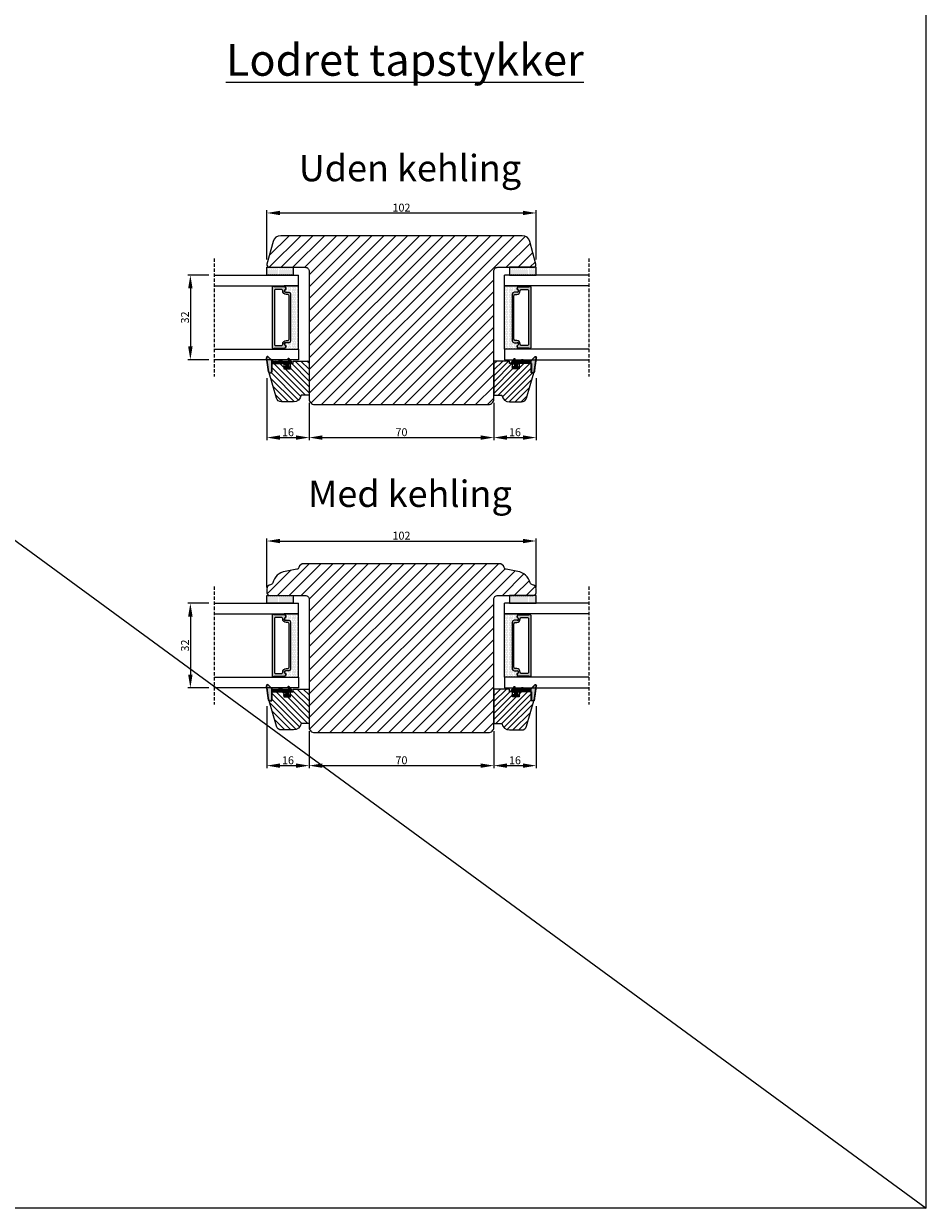
# Model space of a CAD drawing. Units: millimetres. Extents: x 2331 to 3912, y -1764 to -164.
# Drawn here: x 3570 to 3912, y -1764 to -1315 of the extents above; entities that cross this region are included whole.
import ezdxf

# ---------------------------------------------------------------- set-up
doc = ezdxf.new("R2010")
doc.units = ezdxf.units.MM
doc.linetypes.add('HIDDEN', pattern=[1.905, 1.27, -0.635])
doc.layers.get('0').update_dxf_attribs({"lineweight": 0})
doc.layers.get('DEFPOINTS').update_dxf_attribs({"lineweight": 0})
for name, color, linetype, lineweight in [('01 TABLE', 250, 'Continuous', 13), ('02 MEASURES', 156, 'Continuous', 13), ('03 FRAME', 40, 'Continuous', 25), ('04 FRAME HATCH', 40, 'Continuous', 0), ('05 SASH', 40, 'Continuous', 25), ('06 SASH HATCH', 40, 'Continuous', 0), ('07 GLASS', 151, 'Continuous', 25), ('13 GASKET', 254, 'Continuous', 25), ('14 GASKET HATCH', 254, 'Continuous', 0), ('19 PV', 7, 'Continuous', 25), ('DIMENSIONER', 5, 'Continuous', 9)]:
    doc.layers.add(name, color=color, linetype=linetype, lineweight=lineweight)
doc.styles.add('M1x1', font='arial.ttf', dxfattribs={"height": 3})
doc.dimstyles.new('M1x1', dxfattribs={"dimscale": 0, "dimtxt": 3, "dimasz": 5, "dimexe": 1, "dimexo": 2, "dimgap": 0.5, "dimtad": 1, "dimdec": 0, "dimdsep": 46, "dimtxsty": 'M1x1', "dimcen": -1, "dimclrd": 256, "dimclre": 256, "dimclrt": 256, "dimazin": 2, "dimtfac": 1, "dimtdec": 0, "dimtmove": 0, "dimatfit": 3, "dimfxl": 1, "dimtolj": 1, "dimarcsym": 0})
pattern_1 = [(45, (224.84407, 1361.98815), (-0.0449012806, 0.0449012806), [])]

# ---------------------------------------------------------------- blocks, each defined once
blk = doc.blocks.new('*D1062')
at = {"layer": '02 MEASURES', "lineweight": -2}
for p, q in [((3662.19, -1404.7), (3662.19, -1386.1)), ((3667.19, -1387.1), (3759.19, -1387.1)), ((3764.19, -1404.7), (3764.19, -1386.1))]:
    blk.add_line(p, q, dxfattribs=at)
at = {"layer": '02 MEASURES'}
for points in [[(3667.19, -1386.26), (3667.19, -1387.93), (3662.19, -1387.1)], [(3759.19, -1387.93), (3759.19, -1386.26), (3764.19, -1387.1)]]:
    blk.add_solid(points, dxfattribs=at)
at = {"layer": 'DEFPOINTS', "color": 0}
for p in [(3764.19, -1387.1), (3662.19, -1406.7), (3764.19, -1406.7)]:
    blk.add_point(p, dxfattribs=at)
at = {"layer": '02 MEASURES', "insert": (3713.19, -1385.07), "char_height": 3, "attachment_point": 5, "style": 'M1x1'}
blk.add_mtext('\\A1;102', dxfattribs=at)
blk = doc.blocks.new('*D1063')
at = {"layer": '02 MEASURES', "lineweight": -2}
for p, q in [((3640.19, -1410.7), (3632.18, -1410.7)), ((3633.18, -1415.7), (3633.18, -1437.7)), ((3640.19, -1442.7), (3632.18, -1442.7))]:
    blk.add_line(p, q, dxfattribs=at)
at = {"layer": '02 MEASURES'}
for points in [[(3634.02, -1415.7), (3632.35, -1415.7), (3633.18, -1410.7)], [(3632.35, -1437.7), (3634.02, -1437.7), (3633.18, -1442.7)]]:
    blk.add_solid(points, dxfattribs=at)
at = {"layer": 'DEFPOINTS', "color": 0}
for p in [(3642.19, -1410.7), (3633.18, -1442.7), (3642.19, -1442.7)]:
    blk.add_point(p, dxfattribs=at)
at = {"layer": '02 MEASURES', "insert": (3631.15, -1426.7), "char_height": 3, "attachment_point": 5, "rotation": 90, "style": 'M1x1'}
blk.add_mtext('\\A1;32', dxfattribs=at)
blk = doc.blocks.new('*D1064')
at = {"layer": '02 MEASURES', "lineweight": -2}
for p, q in [((3678.19, -1459.1), (3678.19, -1473.22)), ((3748.19, -1459.1), (3748.19, -1473.22)), ((3683.19, -1472.22), (3743.19, -1472.22))]:
    blk.add_line(p, q, dxfattribs=at)
at = {"layer": '02 MEASURES'}
for points in [[(3683.19, -1471.39), (3683.19, -1473.05), (3678.19, -1472.22)], [(3743.19, -1473.05), (3743.19, -1471.39), (3748.19, -1472.22)]]:
    blk.add_solid(points, dxfattribs=at)
at = {"layer": 'DEFPOINTS', "color": 0}
for p in [(3678.19, -1457.1), (3748.19, -1457.1), (3748.19, -1472.22)]:
    blk.add_point(p, dxfattribs=at)
at = {"layer": '02 MEASURES', "insert": (3713.19, -1470.19), "char_height": 3, "attachment_point": 5, "style": 'M1x1'}
blk.add_mtext('\\A1;70', dxfattribs=at)
blk = doc.blocks.new('*D1065')
at = {"layer": '02 MEASURES', "lineweight": -2}
for p, q in [((3662.17, -1449.7), (3662.17, -1473.22)), ((3678.19, -1459.7), (3678.19, -1473.22)), ((3667.17, -1472.22), (3673.19, -1472.22))]:
    blk.add_line(p, q, dxfattribs=at)
at = {"layer": '02 MEASURES'}
for points in [[(3667.17, -1471.39), (3667.17, -1473.05), (3662.17, -1472.22)], [(3673.19, -1473.05), (3673.19, -1471.39), (3678.19, -1472.22)]]:
    blk.add_solid(points, dxfattribs=at)
at = {"layer": 'DEFPOINTS', "color": 0}
for p in [(3662.17, -1447.7), (3678.19, -1457.7), (3678.19, -1472.22)]:
    blk.add_point(p, dxfattribs=at)
at = {"layer": '02 MEASURES', "insert": (3670.18, -1470.19), "char_height": 3, "attachment_point": 5, "style": 'M1x1'}
blk.add_mtext('\\A1;16', dxfattribs=at)
blk = doc.blocks.new('*D1066')
at = {"layer": '02 MEASURES', "lineweight": -2}
for p, q in [((3764.21, -1449.7), (3764.21, -1473.22)), ((3748.19, -1459.72), (3748.19, -1473.22)), ((3753.19, -1472.22), (3759.21, -1472.22))]:
    blk.add_line(p, q, dxfattribs=at)
at = {"layer": '02 MEASURES'}
for points in [[(3753.19, -1471.39), (3753.19, -1473.05), (3748.19, -1472.22)], [(3759.21, -1473.05), (3759.21, -1471.39), (3764.21, -1472.22)]]:
    blk.add_solid(points, dxfattribs=at)
at = {"layer": 'DEFPOINTS', "color": 0}
for p in [(3764.21, -1447.7), (3748.19, -1457.72), (3764.21, -1472.22)]:
    blk.add_point(p, dxfattribs=at)
at = {"layer": '02 MEASURES', "insert": (3756.2, -1470.19), "char_height": 3, "attachment_point": 5, "style": 'M1x1'}
blk.add_mtext('\\A1;16', dxfattribs=at)
blk = doc.blocks.new('*D1067')
at = {"layer": '02 MEASURES', "lineweight": -2}
for p, q in [((3662.19, -1529.03), (3662.19, -1510.42)), ((3667.19, -1511.42), (3759.19, -1511.42)), ((3764.19, -1529.03), (3764.19, -1510.42))]:
    blk.add_line(p, q, dxfattribs=at)
at = {"layer": '02 MEASURES'}
for points in [[(3667.19, -1510.59), (3667.19, -1512.26), (3662.19, -1511.42)], [(3759.19, -1512.26), (3759.19, -1510.59), (3764.19, -1511.42)]]:
    blk.add_solid(points, dxfattribs=at)
at = {"layer": 'DEFPOINTS', "color": 0}
for p in [(3764.19, -1511.42), (3662.19, -1531.03), (3764.19, -1531.03)]:
    blk.add_point(p, dxfattribs=at)
at = {"layer": '02 MEASURES', "insert": (3713.19, -1509.39), "char_height": 3, "attachment_point": 5, "style": 'M1x1'}
blk.add_mtext('\\A1;102', dxfattribs=at)
blk = doc.blocks.new('*D1068')
at = {"layer": '02 MEASURES', "lineweight": -2}
for p, q in [((3640.19, -1535.03), (3632.18, -1535.03)), ((3633.18, -1540.03), (3633.18, -1562.03)), ((3640.19, -1567.03), (3632.18, -1567.03))]:
    blk.add_line(p, q, dxfattribs=at)
at = {"layer": '02 MEASURES'}
for points in [[(3634.02, -1540.03), (3632.35, -1540.03), (3633.18, -1535.03)], [(3632.35, -1562.03), (3634.02, -1562.03), (3633.18, -1567.03)]]:
    blk.add_solid(points, dxfattribs=at)
at = {"layer": 'DEFPOINTS', "color": 0}
for p in [(3642.19, -1535.03), (3633.18, -1567.03), (3642.19, -1567.03)]:
    blk.add_point(p, dxfattribs=at)
at = {"layer": '02 MEASURES', "insert": (3631.15, -1551.03), "char_height": 3, "attachment_point": 5, "rotation": 90, "style": 'M1x1'}
blk.add_mtext('\\A1;32', dxfattribs=at)
blk = doc.blocks.new('*D1069')
at = {"layer": '02 MEASURES', "lineweight": -2}
for p, q in [((3678.19, -1583.42), (3678.19, -1597.55)), ((3748.19, -1583.42), (3748.19, -1597.55)), ((3683.19, -1596.55), (3743.19, -1596.55))]:
    blk.add_line(p, q, dxfattribs=at)
at = {"layer": '02 MEASURES'}
for points in [[(3683.19, -1595.71), (3683.19, -1597.38), (3678.19, -1596.55)], [(3743.19, -1597.38), (3743.19, -1595.71), (3748.19, -1596.55)]]:
    blk.add_solid(points, dxfattribs=at)
at = {"layer": 'DEFPOINTS', "color": 0}
for p in [(3678.19, -1581.42), (3748.19, -1581.42), (3748.19, -1596.55)]:
    blk.add_point(p, dxfattribs=at)
at = {"layer": '02 MEASURES', "insert": (3713.19, -1594.52), "char_height": 3, "attachment_point": 5, "style": 'M1x1'}
blk.add_mtext('\\A1;70', dxfattribs=at)
blk = doc.blocks.new('*D1070')
at = {"layer": '02 MEASURES', "lineweight": -2}
for p, q in [((3662.17, -1574.03), (3662.17, -1597.55)), ((3678.19, -1584.03), (3678.19, -1597.55)), ((3667.17, -1596.55), (3673.19, -1596.55))]:
    blk.add_line(p, q, dxfattribs=at)
at = {"layer": '02 MEASURES'}
for points in [[(3667.17, -1595.71), (3667.17, -1597.38), (3662.17, -1596.55)], [(3673.19, -1597.38), (3673.19, -1595.71), (3678.19, -1596.55)]]:
    blk.add_solid(points, dxfattribs=at)
at = {"layer": 'DEFPOINTS', "color": 0}
for p in [(3662.17, -1572.03), (3678.19, -1582.03), (3678.19, -1596.55)]:
    blk.add_point(p, dxfattribs=at)
at = {"layer": '02 MEASURES', "insert": (3670.18, -1594.52), "char_height": 3, "attachment_point": 5, "style": 'M1x1'}
blk.add_mtext('\\A1;16', dxfattribs=at)
blk = doc.blocks.new('*D1071')
at = {"layer": '02 MEASURES', "lineweight": -2}
for p, q in [((3764.21, -1574.03), (3764.21, -1597.55)), ((3748.19, -1584.05), (3748.19, -1597.55)), ((3753.19, -1596.55), (3759.21, -1596.55))]:
    blk.add_line(p, q, dxfattribs=at)
at = {"layer": '02 MEASURES'}
for points in [[(3753.19, -1595.71), (3753.19, -1597.38), (3748.19, -1596.55)], [(3759.21, -1597.38), (3759.21, -1595.71), (3764.21, -1596.55)]]:
    blk.add_solid(points, dxfattribs=at)
at = {"layer": 'DEFPOINTS', "color": 0}
for p in [(3764.21, -1572.03), (3748.19, -1582.05), (3764.21, -1596.55)]:
    blk.add_point(p, dxfattribs=at)
at = {"layer": '02 MEASURES', "insert": (3756.2, -1594.52), "char_height": 3, "attachment_point": 5, "style": 'M1x1'}
blk.add_mtext('\\A1;16', dxfattribs=at)
blk = doc.blocks.new('gasket_3 LAG Trea')
at = {"layer": '13 GASKET'}
h = blk.add_hatch(color=256, dxfattribs=at)
edge = h.paths.add_edge_path()
edge.add_arc((-2.5, -1.25), 0.211, 0, 360)
at = {"layer": '14 GASKET HATCH'}
h = blk.add_hatch(dxfattribs=at)
h.set_pattern_fill('ANSI31', color=256, scale=0.02, style=0)
h.set_pattern_definition(pattern_1)
h.paths.add_polyline_path([(-3, -0.45, -0.242611), (-2.58, 0.36), (-3.91, -0.56, 0.906861), (-3.72, -0.91), (-3, -0.51)])
h = blk.add_hatch(dxfattribs=at)
h.set_pattern_fill('ANSI37', color=256, scale=0.1, style=0)
h.set_pattern_definition([(45, (224.84407, 1361.98815), (-0.2245064, 0.2245064), []), (135, (224.84407, 1361.98815), (-0.2245064, -0.2245064), [])])
h.paths.add_polyline_path([(-2, -7.05), (-2, -2.3), (-1.7, -1.83), (-0.89, -1.78, -0.531351), (-0.79, -1.92), (-0.95, -2.39, 0.935922), (-0.58, -2.54), (-0.21, -1.98), (-0.21, -0.51), (-0.55, 0), (-0.95, 0, 0.145665), (-0.95, -0.11), (-0.79, -0.58, -0.531351), (-0.89, -0.72), (-1.7, -0.67), (-2, -0.2), (-2, 0), (-2, 0.55, 0.149756), (-2.56, 0.38), (-2.58, 0.36, 0.242611), (-3, -0.45), (-3, -3.08, -0.374514), (-3.17, -3.28), (-3.41, -3.31, 0.374514), (-3.5, -3.41), (-3.5, -4.07, 0.374514), (-3.41, -4.17), (-3.17, -4.2, -0.374514), (-3, -4.4), (-3, -7.05)])
h.paths.add_polyline_path([(-2.71, -1.25, -1), (-2.29, -1.25, -1)], flags=16)
h = blk.add_hatch(dxfattribs=at)
h.set_pattern_fill('ANSI31', color=256, scale=0.02, style=0)
h.set_pattern_definition(pattern_1)
h.paths.add_polyline_path([(-4.55, -8.44), (-3, -6.93), (-3, -6.83), (-4.6, -8.39, 0.685464), (-4.25, -9.05), (1.15, -8.3, 0.414948), (1.5, -7.85), (1.44, -7.4, 0.376393), (1.04, -7.05), (-2, -7.05), (-2, -7.12), (1.04, -7.12, -0.376393), (1.37, -7.41), (1.43, -7.86, -0.409513), (1.15, -8.23, -0.004646), (1.14, -8.23), (-4.26, -8.98), (-4.26, -8.98), (-4.26, -8.98, -0.681239)])
h = blk.add_hatch(dxfattribs=at)
h.set_pattern_fill('AR-SAND', color=256, scale=0.003, style=0)
h.set_pattern_definition([(37.5, (224.84407, 1361.98815), (-0.004800094, 0.146823971), [0, -0.115824, 0, -0.12954, 0, -0.123825]), (7.5, (224.84407, 1361.98815), (0.134856985, 0.21504753), [0, -0.062484, 0, -0.104394, 0, -0.040005]), (327.5, (224.75034, 1361.98815), (0.237297711, 0.000431155), [0, -0.0381, 0, -0.13716, 0, -0.17907]), (317.5, (224.75034, 1361.98815), (0.229066936, 0.066878797), [0, -0.01905, 0, -0.089916, 0, -0.10287])])
h.paths.add_polyline_path([(1.43, -7.86), (1.37, -7.41, 0.376393), (1.04, -7.12), (-2, -7.12), (-2, -7.05), (-3, -7.05), (-3, -6.93), (-4.55, -8.44, 0.681239), (-4.26, -8.98), (-4.26, -8.98), (-4.26, -8.98), (1.14, -8.23), (1.15, -8.23, 0.409513)])
at = {"layer": '13 GASKET'}
for p, q in [((-3.91, -0.56), (-2.56, 0.38)), ((-2, -0.2), (-2, 0.55)), ((-2, 0.55), (-2, 0.55)), ((-0.21, -0.51), (-0.58, 0.04)), ((-3.72, -0.91), (-3, -0.51)), ((-3.5, -4.07), (-3.5, -3.41)), ((-3.41, -3.31), (-3.17, -3.28)), ((-3.41, -4.17), (-3.17, -4.2)), ((-3, -3.08), (-3, -0.45)), ((-3, -7.05), (-3, -4.4)), ((-2, -0.2), (-1.7, -0.67)), ((-2, -2.3), (-1.7, -1.83)), ((-2, -7.05), (-2, -2.3)), ((-1.7, -0.67), (-0.89, -0.72)), ((-1.7, -1.83), (-0.89, -1.78)), ((-0.79, -0.58), (-0.95, -0.11)), ((-0.79, -1.92), (-0.95, -2.39)), ((-0.21, -1.98), (-0.58, -2.54)), ((-0.21, -1.98), (-0.21, -0.51)), ((-3, -6.83), (-4.6, -8.39)), ((-3, -6.93), (-4.56, -8.44)), ((1.15, -8.23), (-4.26, -8.98)), ((1.15, -8.3), (-4.25, -9.05)), ((-2, -7.05), (-3, -7.05)), ((-2, -7.05), (1.04, -7.05)), ((-2, -7.05), (-2, -7.12)), ((-2, -7.12), (1.04, -7.12)), ((1.43, -7.86), (1.37, -7.41)), ((1.5, -7.85), (1.44, -7.4))]:
    blk.add_line(p, q, dxfattribs=at)
blk.add_circle((-2.5, -1.25), 0.211, dxfattribs=at)
for centre, radius, start, end in [((-2, -0.45), 1, 90, 180), ((-0.76, -0.05), 0.2, 26.24, 198.6569), ((-3.8, -0.73), 0.2, 124.76, 293.5747), ((-3.4, -3.41), 0.1, 97.8735, 180), ((-3.4, -4.07), 0.1, 180, 262.1265), ((-3.2, -3.08), 0.2, 277.8735, 360), ((-3.2, -4.4), 0.2, 0, 82.1265), ((-0.76, -2.45), 0.2, 161.3431, 333.76), ((-0.88, -0.62), 0.1, 266.721, 18.6569), ((-0.88, -1.88), 0.1, 341.3431, 93.279), ((-4.3, -8.65), 0.4, 139.6355, 277.3524), ((-4.3, -8.65), 0.33, 139.6355, 277.3524), ((1.04, -7.45), 0.4, 7.4961, 90), ((1.04, -7.45), 0.33, 7.4961, 90), ((1.1, -7.9), 0.33, 277.3524, 7.4961), ((1.1, -7.9), 0.4, 277.3524, 7.4961)]:
    blk.add_arc(centre, radius, start, end, dxfattribs=at)
blk = doc.blocks.new('2-lags glas+glaslist 1')
at = {"layer": '04 FRAME HATCH'}
h = blk.add_hatch(dxfattribs=at)
h.set_pattern_fill('ANSI31', color=256, scale=0.5, angle=180, style=0)
h.set_pattern_definition([(225, (-744.1939, 2495.74), (1.122532, -1.122532), [])])
h.paths.add_polyline_path([(10.91, -48.05), (13.65, -38.5), (13.51, -38.5), (13.5, -38.5, -0.032256), (13.45, -38.5), (13, -38.44, -0.376393), (12.65, -38.04), (12.65, -35), (8.1, -35), (8.1, -36.05, -0.695451), (8.14, -36.42), (8.1, -36.45), (8.1, -37), (5.6, -37), (5.6, -36.45), (5.56, -36.42, -0.695446), (5.6, -36.05), (5.6, -35), (5.05, -35), (4.5, -35), (4.5, -34), (-1.5, -34), (-1.5, -47), (1.49, -47, 0.365989), (4.45, -49.5), (8.99, -49.5, 0.33459)])
at = {"layer": '14 GASKET HATCH', "linetype": 'ByBlock'}
h = blk.add_hatch(dxfattribs=at)
h.set_pattern_fill('DOTS', color=256, scale=0.25, angle=270, style=0)
h.set_pattern_definition([(270, (-744.1939, 2495.73997), (0.396875, -0.1984375), [0, -0.396875])])
h.paths.add_polyline_path([(14.5, -1.5), (14.5, 1.5), (4.5, 1.5), (4.5, -1.5)])
h = blk.add_hatch(dxfattribs=at)
h.set_pattern_fill('DOTS', color=256, scale=0.3, angle=270, style=0)
h.set_pattern_definition([(270, (-744.1939, 2495.73997), (0.47625, -0.238125), [0, -0.47625])])
h.paths.add_polyline_path([(5.5, -26.4), (5.5, -8.6, -0.414213), (6.15, -7.95), (7.38, -7.95), (7.38, -7.95, 0.786496), (7.62, -6.97, -0.738654), (7.82, -5.84, 0.941333), (7.8, -5.5), (2.5, -5.5), (2.5, -29.5), (7.8, -29.5, 0.941332), (7.82, -29.16, -0.738654), (7.62, -28.03, 0.786496), (7.38, -27.05), (7.38, -27.05), (6.15, -27.05, -0.414211)])
at = {"layer": '19 PV'}
h = blk.add_hatch(color=256, dxfattribs=at)
h.set_gradient(color1=(255, 255, 255), one_color=1)
h.paths.add_polyline_path([(12.5, -29.05), (12.5, -5.95, 0.414198), (12.3, -5.75), (11.97, -5.75, 0.268008), (11.8, -5.85), (7.94, -5.85, 0.774649), (7.65, -6.97, -0.774553), (7.4, -7.95), (7.38, -7.95), (7.38, -7.95), (6.15, -7.95, 0.414213), (5.5, -8.6), (5.5, -26.4, 0.414211), (6.15, -27.05), (7.38, -27.05), (7.38, -27.05), (7.4, -27.05, -0.774552), (7.65, -28.02, 0.774648), (7.94, -29.15), (11.8, -29.15, 0.268016), (11.97, -29.25), (12.3, -29.25, 0.4142)])
h.paths.add_polyline_path([(8.52, -7.44), (8.52, -7.35, -0.414223), (9.02, -6.85), (11.12, -6.85, -0.414223), (11.62, -7.35), (11.62, -27.65, -0.414222), (11.12, -28.15), (9.02, -28.15, -0.414222), (8.52, -27.65), (8.52, -27.56, 0.414247), (7.17, -26.21), (6.62, -26.21, -0.414224), (6.12, -25.71), (6.12, -9.29, -0.414225), (6.62, -8.79), (7.17, -8.79, 0.414246)], flags=16)
at = {"color": 7, "linetype": 'HIDDEN', "lineweight": 18}
blk.add_line((34.5, 4.85), (34.5, -39.85), dxfattribs=at)
at = {"layer": '03 FRAME', "linetype": 'Continuous', "lineweight": 25}
blk.add_lwpolyline([(12.65, -35), (8.1, -35), (8.1, -37), (5.6, -37), (5.6, -35), (4.5, -35), (4.5, -34), (-1.5, -34), (-1.5, -47), (1.49, -47, 0.365989), (4.45, -49.5), (8.99, -49.5, 0.33459), (10.91, -48.05), (13.65, -38.5), (12.65, -38.5)], format="xyb", close=True, dxfattribs=at)
at = {"layer": '07 GLASS', "linetype": 'Continuous', "lineweight": 25}
for p, q in [((34.5, -1.5), (2.5, -1.5)), ((2.5, -5.5), (2.5, -1.5)), ((34.5, -5.5), (2.5, -5.5)), ((34.5, -29.5), (2.5, -29.5)), ((2.5, -29.5), (2.5, -33.5)), ((2.5, -33.5), (34.5, -33.5))]:
    blk.add_line(p, q, dxfattribs=at)
at = {"layer": '13 GASKET', "color": 7, "linetype": 'Continuous', "lineweight": 25}
blk.add_lwpolyline([(14.5, 1.5), (4.5, 1.5), (4.5, -1.5), (14.5, -1.5)], close=True, dxfattribs=at)
at = {"layer": '19 PV', "color": 7, "linetype": 'Continuous', "lineweight": 25}
for p, q in [((7.4, -7.95), (6.15, -7.95)), ((6.15, -27.05), (7.4, -27.05))]:
    blk.add_line(p, q, dxfattribs=at)
for points in [[(2.5, -5.5), (7.8, -5.5, -0.941341), (7.82, -5.84, 0.738654), (7.62, -6.97, -0.786545), (7.38, -7.95), (6.15, -7.95, 0.414213), (5.5, -8.6), (5.5, -26.4, 0.414213), (6.15, -27.05), (7.38, -27.05, -0.786545), (7.62, -28.03, 0.738654), (7.82, -29.16, -0.94134), (7.8, -29.5), (2.5, -29.5)], [(8.52, -7.44), (8.52, -7.35, -0.414223), (9.02, -6.85), (11.12, -6.85, -0.414223), (11.62, -7.35), (11.62, -27.65, -0.414222), (11.12, -28.15), (9.02, -28.15, -0.414222), (8.52, -27.65), (8.52, -27.56, 0.414247), (7.17, -26.21), (6.62, -26.21, -0.414224), (6.12, -25.71), (6.12, -9.29, -0.414225), (6.62, -8.79), (7.17, -8.79, 0.414246)]]:
    blk.add_lwpolyline(points, format="xyb", close=True, dxfattribs=at)
blk.add_lwpolyline([(7.4, -7.95, 0.774553), (7.65, -6.97, -0.774649), (7.94, -5.85), (11.8, -5.85, -0.268008), (11.97, -5.75), (12.3, -5.75, -0.414198), (12.5, -5.95), (12.5, -29.05, -0.4142), (12.3, -29.25), (11.97, -29.25, -0.268016), (11.8, -29.15), (7.94, -29.15, -0.774648), (7.65, -28.02, 0.774552), (7.4, -27.05)], format="xyb", dxfattribs=at)
at = {"layer": '06 SASH HATCH', "xscale": -1, "rotation": 89.99999999999919}
blk.add_blockref('gasket_3 LAG Trea', (5.6, -37), dxfattribs=at)

msp = doc.modelspace()

# ---------------------------------------------------------------- hatches: boundary and pattern name
at = {"layer": '06 SASH HATCH'}
h = msp.add_hatch(dxfattribs=at)
h.set_pattern_fill('ANSI31', color=256, style=0)
h.set_pattern_definition([(45, (212.7742, -650.7564), (-2.245064, 2.245064), [])])
h.paths.add_polyline_path([(3748.193, -1457.702), (3748.193, -1409.202, -0.4142136), (3749.693, -1407.702), (3763.193, -1407.702, 0.4931454), (3764.159, -1406.443), (3761.876, -1397.925, 0.3394543), (3758.979, -1395.702), (3667.407, -1395.702, 0.3394543), (3664.509, -1397.925), (3662.227, -1406.443, 0.4931454), (3663.193, -1407.702), (3676.693, -1407.702, -0.4142136), (3678.193, -1409.202), (3678.193, -1457.702, 0.4142136), (3680.193, -1459.702), (3746.193, -1459.702, 0.4142136)])
h = msp.add_hatch(dxfattribs=at)
h.set_pattern_fill('ANSI31', color=256, style=0)
h.set_pattern_definition([(45, (436.964, -787.453), (-2.245064, 2.245064), [])])
h.paths.add_polyline_path([(3748.193, -1582.027), (3748.193, -1533.527, -0.4142136), (3749.693, -1532.027), (3763.193, -1532.027, 0.4142136), (3764.193, -1531.027), (3764.193, -1529.527, 0.3829757), (3762.854, -1528.036, -0.3108091), (3761.995, -1527.297, 0.2926117), (3757.235, -1522.916), (3752.893, -1522.151, -0.2835094), (3752.109, -1521.453, 0.3312709), (3750.193, -1520.027), (3676.193, -1520.027, 0.3312709), (3674.277, -1521.453, -0.2835094), (3673.493, -1522.151), (3669.151, -1522.916, 0.2926117), (3664.391, -1527.297, -0.3108091), (3663.531, -1528.036, 0.3829757), (3662.193, -1529.527), (3662.193, -1531.027, 0.4142136), (3663.193, -1532.027), (3676.693, -1532.027, -0.4142136), (3678.193, -1533.527), (3678.193, -1582.027, 0.4142136), (3680.193, -1584.027), (3746.193, -1584.027, 0.4142136)])

# ---------------------------------------------------------------- linework, layer by layer
at = {"layer": '01 TABLE', "color": 0, "ltscale": 7}
for q in [(3912.096, -964.323), (2820.609, -1764.307)]:
    msp.add_line((3912.096, -1764.307), q, dxfattribs=at)
at = {"layer": '02 MEASURES'}
msp.add_line((2820.609, -964.323), (3912.096, -1764.307), dxfattribs=at)
at = {"layer": '05 SASH'}
for points in [[(3680.193, -1459.702), (3746.193, -1459.702, 0.4142136), (3748.193, -1457.702), (3748.193, -1409.202, -0.4142136), (3749.693, -1407.702), (3763.193, -1407.702, 0.4931454), (3764.159, -1406.443), (3761.876, -1397.925, 0.3394543), (3758.979, -1395.702), (3667.407, -1395.702, 0.3394543), (3664.509, -1397.925), (3662.227, -1406.443, 0.4931454), (3663.193, -1407.702), (3676.693, -1407.702, -0.4142136), (3678.193, -1409.202), (3678.193, -1457.702, 0.4142136)], [(3680.193, -1584.027), (3746.193, -1584.027, 0.4142136), (3748.193, -1582.027), (3748.193, -1533.527, -0.4142136), (3749.693, -1532.027), (3763.193, -1532.027, 0.4142136), (3764.193, -1531.027), (3764.193, -1529.527, 0.3829757), (3762.854, -1528.036, -0.3108091), (3761.995, -1527.297, 0.2926117), (3757.235, -1522.916), (3752.893, -1522.151, -0.2835094), (3752.109, -1521.453, 0.3312709), (3750.193, -1520.027), (3676.193, -1520.027, 0.3312709), (3674.277, -1521.453, -0.2835094), (3673.493, -1522.151), (3669.151, -1522.916, 0.2926117), (3664.391, -1527.297, -0.3108091), (3663.531, -1528.036, 0.3829757), (3662.193, -1529.527), (3662.193, -1531.027, 0.4142136), (3663.193, -1532.027), (3676.693, -1532.027, -0.4142136), (3678.193, -1533.527), (3678.193, -1582.027, 0.4142136)]]:
    msp.add_lwpolyline(points, format="xyb", close=True, dxfattribs=at)

# ---------------------------------------------------------------- block references
at = {"xscale": -1}
for p in [(3676.693, -1409.202), (3676.693, -1533.527)]:
    msp.add_blockref('2-lags glas+glaslist 1', p, dxfattribs=at)
for p in [(3749.693, -1409.202), (3749.693, -1533.527)]:
    msp.add_blockref('2-lags glas+glaslist 1', p)

# ---------------------------------------------------------------- texts
at = {"layer": 'DIMENSIONER', "width": 406.08, "attachment_point": 2}
for s, insert, char_height in [('{\\fTimes New Roman|b0|i0|c0|p18;\\LLodret tapstykker}', (3714.482, -1323.099), 12), ('{\\fTimes New Roman|b0|i0|c0|p18;Uden kehling}', (3716.408, -1365.083), 10), ('{\\fTimes New Roman|b0|i0|c0|p18;Med kehling}', (3716.408, -1488.516), 10)]:
    msp.add_mtext(s, dxfattribs=dict(at, insert=insert, char_height=char_height))

# ---------------------------------------------------------------- dimensions: what is measured, and where the dimension line sits
at = {"layer": '02 MEASURES'}
for base, p1, p2, picture, middle in [((3764.193, -1387.097), (3662.193, -1406.702), (3764.193, -1406.702), '*D1062', (3713.193, -1385.066)), ((3678.193, -1472.221), (3662.173, -1447.702), (3678.193, -1457.702), '*D1065', (3670.183, -1470.19)), ((3764.212, -1472.221), (3748.193, -1457.724), (3764.212, -1447.702), '*D1066', (3756.203, -1470.19)), ((3748.193, -1472.221), (3678.193, -1457.099), (3748.193, -1457.099), '*D1064', (3713.193, -1470.19)), ((3764.193, -1511.423), (3662.193, -1531.027), (3764.193, -1531.027), '*D1067', (3713.193, -1509.391)), ((3678.193, -1596.547), (3662.173, -1572.027), (3678.193, -1582.027), '*D1070', (3670.183, -1594.515)), ((3764.212, -1596.547), (3748.193, -1582.05), (3764.212, -1572.027), '*D1071', (3756.203, -1594.515)), ((3748.193, -1596.547), (3678.193, -1581.425), (3748.193, -1581.425), '*D1069', (3713.193, -1594.515))]:
    dim = msp.add_linear_dim(base=base, p1=p1, p2=p2, dimstyle='M1x1', override={"dimscale": 1, "dimfxl": 10}, dxfattribs=at)
    dim.commit()
    dim.dimension.update_dxf_attribs({"geometry": picture, "text_midpoint": middle})
for base, p1, p2, picture, middle in [((3633.182, -1442.702), (3642.193, -1410.702), (3642.193, -1442.702), '*D1063', (3631.15, -1426.702)), ((3633.182, -1567.027), (3642.193, -1535.027), (3642.193, -1567.027), '*D1068', (3631.15, -1551.027))]:
    dim = msp.add_linear_dim(base=base, p1=p1, p2=p2, angle=90, dimstyle='M1x1', override={"dimscale": 1, "dimfxl": 10}, dxfattribs=at)
    dim.commit()
    dim.dimension.update_dxf_attribs({"geometry": picture, "text_midpoint": middle})

doc.saveas('drawing.dxf')
